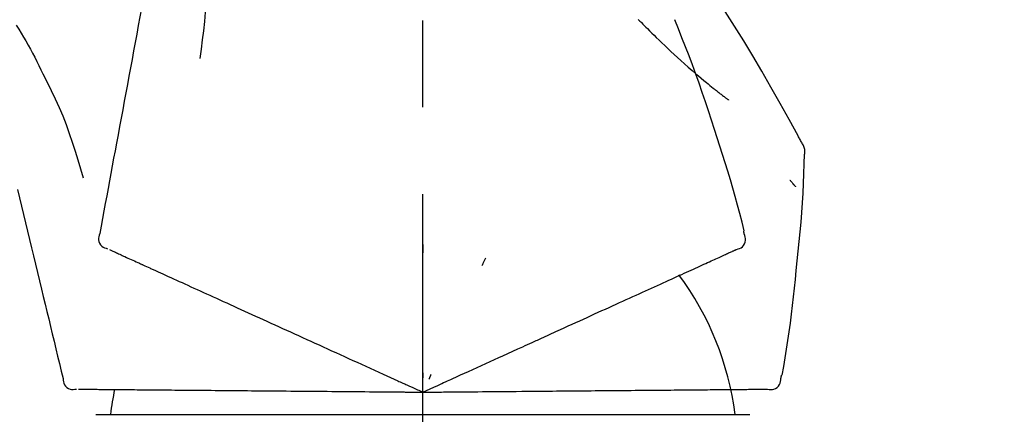
# Model space of a CAD drawing. Extents: x 163 to 26285, y -10810 to -2410.
# Drawn here: x 5735 to 5806, y -7985 to -7957 of the extents above; entities that cross this region are included whole.
import ezdxf

# ---------------------------------------------------------------- set-up
doc = ezdxf.new("R2010")
doc.units = 0
doc.header["$LTSCALE"] = 50
doc.header["$MEASUREMENT"] = 0
doc.linetypes.add('CENTER2', pattern=[1.125, 0.75, -0.125, 0.125, -0.125])
doc.layers.get('0').update_dxf_attribs({"linetype": 'CONTINUOUS'})
doc.layers.add('150-機器', color=8, linetype='CONTINUOUS')
doc.layers.add('166-寸法B', color=11, linetype='CONTINUOUS')
doc.styles.add('KH001', font='txt')
doc.dimstyles.new('KH1xx030', dxfattribs={"dimscale": 30, "dimtxt": 2, "dimasz": 0.6, "dimexe": 0.3, "dimexo": 1.2, "dimgap": 0.5, "dimtad": 3, "dimdec": 1, "dimdsep": 46, "dimlunit": 6, "dimtxsty": 'KH001', "dimblk": 'DOT', "dimcen": 1, "dimdle": 1, "dimclrd": 256, "dimclre": 256, "dimclrt": 256, "dimadec": 0, "dimazin": 0, "dimtfac": 1, "dimtdec": 1, "dimtix": 1, "dimtmove": 2, "dimatfit": 3, "dimldrblk": 'CLOSEDBLANK', "dimfxl": 1, "dimtolj": 1, "dimtzin": 0, "dimlwd": -1, "dimlwe": -1, "dimarcsym": 0})

# ---------------------------------------------------------------- blocks, each defined once
blk = doc.blocks.new('_Dot')
at = {"color": 0, "linetype": 'ByBlock', "lineweight": -2}
blk.add_line((-0.5, 0), (-1, 0), dxfattribs=at)
at = {"color": 0, "linetype": 'ByBlock', "const_width": 0.5}
blk.add_lwpolyline([(-0.25, 0, 1), (0.25, 0, 1)], format="xyb", close=True, dxfattribs=at)
blk = doc.blocks.new('*D214')
at = {"layer": '166-寸法B', "linetype": 'ByBlock', "transparency": 16777216}
for p, q in [((5184.283, -8088.885), (5184.283, -7808.372)), ((5984.283, -8088.885), (5984.283, -7808.372)), ((5202.283, -7817.372), (5966.283, -7817.372))]:
    blk.add_line(p, q, dxfattribs=at)
at = {"layer": '166-寸法B', "transparency": 16777216, "xscale": 18, "yscale": 18, "zscale": 18, "rotation": 180}
blk.add_blockref('_Dot', (5184.283, -7817.372), dxfattribs=at)
at = {"layer": '166-寸法B', "transparency": 16777216, "xscale": 18, "yscale": 18, "zscale": 18}
blk.add_blockref('_Dot', (5984.283, -7817.372), dxfattribs=at)
at = {"layer": '166-寸法B', "transparency": 16777216, "insert": (5584.283, -7772.372), "char_height": 60, "attachment_point": 5, "style": 'KH001'}
blk.add_mtext('\\A1;800', dxfattribs=at)
blk = doc.blocks.new('_ClosedBlank')
at = {"color": 0, "linetype": 'ByBlock', "lineweight": -2}
for p, q in [((-1, 0.1667), (0, 0)), ((-1, 0.1667), (-1, -0.1667)), ((0, 0), (-1, -0.1667))]:
    blk.add_line(p, q, dxfattribs=at)

msp = doc.modelspace()

# ---------------------------------------------------------------- linework, layer by layer
at = {"layer": '150-機器', "color": 161, "linetype": 'CENTER2'}
msp.add_line((5764.283, -8175.86), (5764.283, -7871.926), dxfattribs=at)
at = {"layer": '150-機器', "color": 13, "linetype": 'Continuous'}
for p, q in [((5740.791, -7985.455), (5764.283, -7985.455)), ((5764.283, -7985.455), (5787.775, -7985.455))]:
    msp.add_line(p, q, dxfattribs=at)
for points in [[(5745.873, -7946.529), (5745.799, -7946.926), (5745.725, -7947.324), (5745.652, -7947.721), (5745.578, -7948.119), (5745.504, -7948.516), (5745.431, -7948.914), (5745.357, -7949.311), (5745.283, -7949.709), (5745.095, -7950.723), (5744.907, -7951.737), (5744.719, -7952.752), (5744.531, -7953.766), (5744.417, -7954.383), (5744.303, -7955), (5744.188, -7955.617), (5744.074, -7956.234), (5743.96, -7956.851), (5743.845, -7957.468), (5743.731, -7958.085), (5743.617, -7958.702)], [(5748.656, -7951.834), (5748.69, -7952.502), (5748.718, -7953.171), (5748.738, -7953.839), (5748.743, -7954.508), (5748.731, -7955.178), (5748.701, -7955.848), (5748.655, -7956.517), (5748.596, -7957.184), (5748.523, -7957.849), (5748.442, -7958.513), (5748.354, -7959.176), (5748.262, -7959.839)], [(5791.537, -7965.941), (5791.501, -7965.875), (5791.465, -7965.809), (5791.428, -7965.743), (5791.392, -7965.677), (5791.355, -7965.611), (5791.319, -7965.545), (5791.282, -7965.479), (5791.245, -7965.413), (5790.599, -7964.245), (5789.953, -7963.076), (5789.302, -7961.91), (5788.641, -7960.75), (5788.002, -7959.664), (5787.349, -7958.587), (5786.684, -7957.517), (5786.007, -7956.455), (5785.319, -7955.4), (5784.623, -7954.351), (5783.922, -7953.306), (5783.218, -7952.263)], [(5735.076, -7957.448), (5735.252, -7957.731), (5735.426, -7958.015), (5735.598, -7958.3), (5735.767, -7958.587), (5735.931, -7958.877), (5736.092, -7959.169), (5736.248, -7959.463), (5736.4, -7959.76), (5736.549, -7960.058), (5736.695, -7960.357), (5736.839, -7960.658), (5736.981, -7960.959)], [(5779.785, -7957.053), (5779.77, -7957.038)], [(5779.785, -7957.053), (5779.837, -7957.107), (5779.89, -7957.16), (5779.942, -7957.214), (5779.995, -7957.267), (5780.101, -7957.375), (5780.207, -7957.484), (5780.313, -7957.591), (5780.419, -7957.699), (5780.578, -7957.857), (5780.738, -7958.015), (5780.899, -7958.172), (5781.06, -7958.328), (5781.262, -7958.524), (5781.464, -7958.719), (5781.667, -7958.913), (5781.87, -7959.107), (5782.108, -7959.331), (5782.347, -7959.554), (5782.587, -7959.775), (5782.829, -7959.995), (5783.095, -7960.235), (5783.364, -7960.473), (5783.634, -7960.71), (5783.906, -7960.944), (5784.096, -7961.105), (5784.286, -7961.266), (5784.478, -7961.425), (5784.67, -7961.583), (5784.791, -7961.681), (5784.911, -7961.779), (5785.032, -7961.877), (5785.153, -7961.974), (5785.21, -7962.02), (5785.268, -7962.066), (5785.325, -7962.112), (5785.382, -7962.157), (5785.438, -7962.202), (5785.495, -7962.246), (5785.551, -7962.291), (5785.607, -7962.335), (5785.663, -7962.378), (5785.718, -7962.421), (5785.773, -7962.464), (5785.829, -7962.507), (5785.883, -7962.549), (5785.937, -7962.591), (5785.991, -7962.633), (5786.046, -7962.674), (5786.081, -7962.701), (5786.117, -7962.728), (5786.152, -7962.754), (5786.188, -7962.781), (5786.206, -7962.795), (5786.223, -7962.808), (5786.241, -7962.821), (5786.259, -7962.835)], [(5785.237, -7964.953), (5785.024, -7964.286), (5784.81, -7963.62), (5784.592, -7962.955), (5784.37, -7962.291), (5784.141, -7961.629), (5783.907, -7960.97), (5783.666, -7960.313), (5783.419, -7959.658), (5783.166, -7959.005), (5782.909, -7958.355), (5782.649, -7957.706), (5782.387, -7957.057)], [(5743.617, -7958.702), (5743.505, -7959.306), (5743.393, -7959.909), (5743.281, -7960.513), (5743.169, -7961.116), (5743.057, -7961.72), (5742.945, -7962.324), (5742.834, -7962.927), (5742.722, -7963.531), (5742.61, -7964.134), (5742.498, -7964.738), (5742.386, -7965.342), (5742.274, -7965.945)], [(5736.981, -7960.959), (5737.284, -7961.556), (5737.582, -7962.155), (5737.872, -7962.758), (5738.149, -7963.367), (5738.41, -7963.984), (5738.655, -7964.607), (5738.885, -7965.237), (5739.102, -7965.871), (5739.307, -7966.508), (5739.502, -7967.148), (5739.691, -7967.79), (5739.878, -7968.432)], [(5787.386, -7972.239), (5787.227, -7971.625), (5787.067, -7971.012), (5786.905, -7970.4), (5786.738, -7969.789), (5786.567, -7969.179), (5786.39, -7968.571), (5786.209, -7967.964), (5786.022, -7967.359), (5785.83, -7966.756), (5785.635, -7966.154), (5785.437, -7965.553), (5785.237, -7964.953)], [(5742.274, -7965.945), (5742.174, -7966.487), (5742.073, -7967.029), (5741.973, -7967.57), (5741.873, -7968.112), (5741.772, -7968.653), (5741.672, -7969.195), (5741.571, -7969.737), (5741.471, -7970.278), (5741.371, -7970.82), (5741.27, -7971.362), (5741.17, -7971.903), (5741.069, -7972.445)], [(5791.724, -7966.729), (5791.73, -7966.66), (5791.735, -7966.592), (5791.737, -7966.523), (5791.735, -7966.454), (5791.727, -7966.384), (5791.714, -7966.315), (5791.695, -7966.247), (5791.67, -7966.182), (5791.642, -7966.119), (5791.609, -7966.059), (5791.574, -7965.999), (5791.537, -7965.941)], [(5791.116, -7975.11), (5791.192, -7974.414), (5791.267, -7973.718), (5791.339, -7973.022), (5791.406, -7972.325), (5791.466, -7971.628), (5791.52, -7970.93), (5791.567, -7970.232), (5791.608, -7969.533), (5791.643, -7968.835), (5791.672, -7968.136), (5791.699, -7967.437), (5791.723, -7966.737)], [(5790.664, -7968.6), (5790.673, -7968.611), (5790.683, -7968.622), (5790.692, -7968.633), (5790.701, -7968.644), (5790.718, -7968.664), (5790.736, -7968.684), (5790.753, -7968.705), (5790.77, -7968.725), (5790.794, -7968.753), (5790.817, -7968.78), (5790.84, -7968.808), (5790.864, -7968.835), (5790.883, -7968.857), (5790.902, -7968.88), (5790.921, -7968.902), (5790.94, -7968.924), (5790.955, -7968.941), (5790.97, -7968.958), (5790.985, -7968.975), (5791, -7968.992), (5791.01, -7969.004), (5791.021, -7969.016), (5791.031, -7969.028), (5791.042, -7969.04), (5791.048, -7969.045), (5791.054, -7969.051), (5791.061, -7969.057), (5791.067, -7969.062), (5791.069, -7969.064), (5791.071, -7969.066), (5791.074, -7969.069), (5791.076, -7969.071)], [(5735.171, -7969.283), (5735.314, -7969.88), (5735.458, -7970.477), (5735.601, -7971.074), (5735.744, -7971.671), (5735.888, -7972.268), (5736.031, -7972.864), (5736.174, -7973.461), (5736.317, -7974.058), (5736.461, -7974.655), (5736.604, -7975.252), (5736.747, -7975.849), (5736.891, -7976.446)], [(5741.069, -7972.445), (5741.034, -7972.557), (5741.004, -7972.67), (5740.986, -7972.783), (5740.986, -7972.897), (5741.01, -7973.024), (5741.06, -7973.146), (5741.131, -7973.256), (5741.221, -7973.349), (5741.315, -7973.414), (5741.418, -7973.464), (5741.527, -7973.504), (5741.639, -7973.54)], [(5786.818, -7973.59), (5786.933, -7973.554), (5787.045, -7973.513), (5787.15, -7973.461), (5787.246, -7973.395), (5787.337, -7973.299), (5787.409, -7973.185), (5787.458, -7973.059), (5787.481, -7972.929), (5787.477, -7972.812), (5787.456, -7972.697), (5787.422, -7972.583), (5787.383, -7972.469)], [(5787.383, -7972.469), (5787.379, -7972.451), (5787.375, -7972.433), (5787.371, -7972.415), (5787.368, -7972.397), (5787.364, -7972.379), (5787.36, -7972.361), (5787.356, -7972.343), (5787.352, -7972.325), (5787.348, -7972.307), (5787.345, -7972.289), (5787.341, -7972.271), (5787.337, -7972.253)], [(5741.779, -7973.604), (5741.823, -7973.623), (5741.867, -7973.643), (5741.91, -7973.663), (5741.954, -7973.683)], [(5741.954, -7973.683), (5742.014, -7973.711), (5742.075, -7973.738), (5742.136, -7973.766), (5742.196, -7973.794)], [(5742.196, -7973.794), (5742.274, -7973.829), (5742.351, -7973.864), (5742.429, -7973.899), (5742.506, -7973.935)], [(5764.287, -7973.221), (5764.287, -7973.272), (5764.287, -7973.323), (5764.287, -7973.374), (5764.287, -7973.426), (5764.287, -7973.477), (5764.287, -7973.528), (5764.287, -7973.579), (5764.287, -7973.63), (5764.287, -7973.682), (5764.287, -7973.733), (5764.287, -7973.784), (5764.287, -7973.835)], [(5785.952, -7973.984), (5786.029, -7973.949), (5786.107, -7973.914), (5786.185, -7973.878), (5786.262, -7973.843)], [(5786.262, -7973.843), (5786.323, -7973.815), (5786.384, -7973.788), (5786.444, -7973.76), (5786.505, -7973.732)], [(5786.505, -7973.732), (5786.546, -7973.714), (5786.586, -7973.695), (5786.627, -7973.677), (5786.668, -7973.658), (5786.684, -7973.651), (5786.7, -7973.644), (5786.716, -7973.636), (5786.732, -7973.629), (5786.742, -7973.624), (5786.752, -7973.62), (5786.762, -7973.615), (5786.772, -7973.611), (5786.773, -7973.61), (5786.774, -7973.61), (5786.775, -7973.609), (5786.776, -7973.609), (5786.777, -7973.608), (5786.778, -7973.608), (5786.78, -7973.607), (5786.781, -7973.607), (5786.782, -7973.606), (5786.783, -7973.606), (5786.784, -7973.605), (5786.785, -7973.605), (5786.786, -7973.604), (5786.787, -7973.604), (5786.788, -7973.603), (5786.789, -7973.603), (5786.791, -7973.602), (5786.793, -7973.601), (5786.795, -7973.6), (5786.797, -7973.599), (5786.798, -7973.599), (5786.799, -7973.598), (5786.8, -7973.598), (5786.801, -7973.597), (5786.803, -7973.597), (5786.804, -7973.596), (5786.805, -7973.596), (5786.806, -7973.595), (5786.807, -7973.595), (5786.808, -7973.594), (5786.809, -7973.594), (5786.81, -7973.593), (5786.811, -7973.593), (5786.812, -7973.592), (5786.813, -7973.592), (5786.814, -7973.591), (5786.815, -7973.591), (5786.816, -7973.591), (5786.817, -7973.59), (5786.818, -7973.59)], [(5742.506, -7973.935), (5742.6, -7973.978), (5742.694, -7974.02), (5742.788, -7974.063), (5742.882, -7974.106)], [(5742.882, -7974.106), (5742.992, -7974.156), (5743.101, -7974.206), (5743.211, -7974.256), (5743.321, -7974.306)], [(5743.321, -7974.306), (5743.443, -7974.362), (5743.564, -7974.417), (5743.686, -7974.472), (5743.807, -7974.528), (5743.871, -7974.557), (5743.935, -7974.586), (5743.999, -7974.615), (5744.062, -7974.644), (5744.098, -7974.66), (5744.134, -7974.677), (5744.171, -7974.693), (5744.207, -7974.71), (5744.322, -7974.762), (5744.437, -7974.815), (5744.553, -7974.867), (5744.668, -7974.92), (5744.729, -7974.948), (5744.79, -7974.976), (5744.851, -7975.003), (5744.912, -7975.031)], [(5768.783, -7974.219), (5768.761, -7974.266), (5768.74, -7974.312), (5768.718, -7974.358), (5768.696, -7974.405), (5768.675, -7974.451), (5768.653, -7974.498), (5768.631, -7974.544), (5768.61, -7974.59), (5768.588, -7974.637), (5768.567, -7974.683), (5768.545, -7974.73), (5768.523, -7974.776)], [(5784.047, -7974.852), (5784.191, -7974.787), (5784.334, -7974.722), (5784.477, -7974.656), (5784.62, -7974.591)], [(5784.62, -7974.591), (5784.748, -7974.533), (5784.875, -7974.475), (5785.002, -7974.417), (5785.13, -7974.359)], [(5785.13, -7974.359), (5785.241, -7974.308), (5785.352, -7974.258), (5785.463, -7974.207), (5785.574, -7974.157)], [(5785.574, -7974.157), (5785.668, -7974.114), (5785.763, -7974.07), (5785.857, -7974.027), (5785.952, -7973.984)], [(5744.912, -7975.031), (5745.088, -7975.111), (5745.264, -7975.192), (5745.441, -7975.272), (5745.617, -7975.352)], [(5782.716, -7975.459), (5782.89, -7975.38), (5783.064, -7975.3), (5783.238, -7975.221), (5783.412, -7975.142)], [(5783.412, -7975.142), (5783.571, -7975.07), (5783.73, -7974.997), (5783.888, -7974.925), (5784.047, -7974.852)], [(5790.115, -7982.64), (5790.22, -7982.015), (5790.323, -7981.39), (5790.424, -7980.764), (5790.52, -7980.138), (5790.611, -7979.512), (5790.698, -7978.884), (5790.778, -7978.256), (5790.854, -7977.627), (5790.924, -7976.998), (5790.99, -7976.369), (5791.054, -7975.74), (5791.116, -7975.11)], [(5745.617, -7975.352), (5745.807, -7975.439), (5745.998, -7975.526), (5746.188, -7975.613), (5746.379, -7975.699)], [(5746.379, -7975.699), (5746.582, -7975.792), (5746.786, -7975.885), (5746.99, -7975.978), (5747.194, -7976.071)], [(5781.153, -7976.171), (5781.355, -7976.079), (5781.558, -7975.987), (5781.76, -7975.895), (5781.962, -7975.803)], [(5781.962, -7975.803), (5782.151, -7975.717), (5782.339, -7975.631), (5782.528, -7975.545), (5782.716, -7975.459)], [(5736.891, -7976.446), (5737.019, -7976.982), (5737.148, -7977.517), (5737.276, -7978.053), (5737.405, -7978.589), (5737.534, -7979.124), (5737.662, -7979.66), (5737.791, -7980.196), (5737.919, -7980.731), (5738.048, -7981.267), (5738.177, -7981.802), (5738.305, -7982.338), (5738.434, -7982.874)], [(5747.194, -7976.071), (5747.411, -7976.17), (5747.628, -7976.269), (5747.845, -7976.368), (5748.062, -7976.467)], [(5748.062, -7976.467), (5748.291, -7976.571), (5748.52, -7976.676), (5748.75, -7976.78), (5748.979, -7976.885)], [(5779.378, -7976.98), (5779.606, -7976.876), (5779.834, -7976.772), (5780.062, -7976.668), (5780.29, -7976.565)], [(5780.29, -7976.565), (5780.506, -7976.466), (5780.722, -7976.368), (5780.937, -7976.27), (5781.153, -7976.171)], [(5748.979, -7976.885), (5749.22, -7976.994), (5749.461, -7977.104), (5749.702, -7977.214), (5749.943, -7977.324)], [(5749.943, -7977.324), (5750.195, -7977.439), (5750.447, -7977.554), (5750.699, -7977.668), (5750.951, -7977.783)], [(5777.415, -7977.875), (5777.666, -7977.761), (5777.916, -7977.646), (5778.167, -7977.532), (5778.418, -7977.418)], [(5778.418, -7977.418), (5778.658, -7977.308), (5778.898, -7977.199), (5779.138, -7977.09), (5779.378, -7976.98)], [(5750.951, -7977.783), (5751.213, -7977.903), (5751.476, -7978.022), (5751.738, -7978.142), (5752, -7978.261)], [(5776.371, -7978.351), (5776.632, -7978.232), (5776.893, -7978.113), (5777.154, -7977.994), (5777.415, -7977.875)], [(5752, -7978.261), (5752.271, -7978.385), (5752.543, -7978.509), (5752.815, -7978.633), (5753.086, -7978.756)], [(5753.086, -7978.756), (5753.366, -7978.884), (5753.646, -7979.012), (5753.926, -7979.139), (5754.206, -7979.267)], [(5774.175, -7979.351), (5774.454, -7979.224), (5774.733, -7979.097), (5775.011, -7978.97), (5775.29, -7978.843)], [(5775.29, -7978.843), (5775.56, -7978.72), (5775.831, -7978.597), (5776.101, -7978.474), (5776.371, -7978.351)], [(5754.206, -7979.267), (5754.494, -7979.398), (5754.781, -7979.529), (5755.069, -7979.66), (5755.357, -7979.791)], [(5770.044, -7981.234), (5770.399, -7981.072), (5770.753, -7980.911), (5771.107, -7980.749), (5771.462, -7980.588), (5771.632, -7980.51), (5771.802, -7980.433), (5771.973, -7980.355), (5772.143, -7980.277), (5772.237, -7980.234), (5772.331, -7980.192), (5772.425, -7980.149), (5772.519, -7980.106), (5772.773, -7979.99), (5773.027, -7979.875), (5773.281, -7979.759), (5773.535, -7979.643), (5773.695, -7979.57), (5773.855, -7979.497), (5774.015, -7979.424), (5774.175, -7979.351)], [(5755.357, -7979.791), (5755.651, -7979.925), (5755.945, -7980.059), (5756.239, -7980.193), (5756.534, -7980.327)], [(5756.534, -7980.327), (5756.834, -7980.464), (5757.134, -7980.601), (5757.434, -7980.738), (5757.734, -7980.874)], [(5757.734, -7980.874), (5758.038, -7981.013), (5758.343, -7981.152), (5758.648, -7981.291), (5758.953, -7981.43)], [(5758.953, -7981.43), (5759.261, -7981.57), (5759.57, -7981.711), (5759.879, -7981.852), (5760.187, -7981.992)], [(5768.815, -7981.794), (5769.122, -7981.654), (5769.43, -7981.514), (5769.737, -7981.374), (5770.044, -7981.234)], [(5760.187, -7981.992), (5760.499, -7982.134), (5760.811, -7982.277), (5761.122, -7982.419), (5761.434, -7982.561)], [(5764.283, -7983.859), (5764.551, -7983.737), (5764.819, -7983.615), (5765.087, -7983.493), (5765.355, -7983.371), (5765.498, -7983.306), (5765.641, -7983.241), (5765.784, -7983.175), (5765.927, -7983.11), (5766.053, -7983.053), (5766.18, -7982.995), (5766.307, -7982.937), (5766.433, -7982.879), (5766.716, -7982.751), (5766.999, -7982.622), (5767.281, -7982.493), (5767.564, -7982.364)], [(5767.564, -7982.364), (5767.877, -7982.222), (5768.189, -7982.079), (5768.502, -7981.937), (5768.815, -7981.794)], [(5738.434, -7982.874), (5738.447, -7982.991), (5738.466, -7983.106), (5738.495, -7983.217), (5738.541, -7983.321), (5738.615, -7983.427), (5738.71, -7983.518), (5738.82, -7983.59), (5738.94, -7983.638), (5739.052, -7983.659), (5739.166, -7983.663), (5739.283, -7983.655), (5739.4, -7983.642)], [(5761.434, -7982.561), (5761.695, -7982.68), (5761.957, -7982.799), (5762.218, -7982.918), (5762.48, -7983.037), (5762.574, -7983.08), (5762.668, -7983.123), (5762.762, -7983.166), (5762.857, -7983.209), (5762.925, -7983.24), (5762.993, -7983.271), (5763.061, -7983.302), (5763.129, -7983.333), (5763.321, -7983.42), (5763.512, -7983.508), (5763.703, -7983.595), (5763.894, -7983.682), (5763.992, -7983.726), (5764.089, -7983.771), (5764.186, -7983.815), (5764.283, -7983.859)], [(5764.284, -7982.457), (5764.284, -7982.488), (5764.284, -7982.52), (5764.284, -7982.551), (5764.284, -7982.582), (5764.284, -7982.614), (5764.284, -7982.645), (5764.284, -7982.676), (5764.284, -7982.707), (5764.284, -7982.739), (5764.284, -7982.77), (5764.284, -7982.801), (5764.283, -7982.833)], [(5764.876, -7982.589), (5764.863, -7982.617), (5764.85, -7982.645), (5764.837, -7982.674), (5764.823, -7982.702), (5764.81, -7982.73), (5764.797, -7982.759), (5764.784, -7982.787), (5764.77, -7982.815), (5764.757, -7982.844), (5764.744, -7982.872), (5764.731, -7982.9), (5764.717, -7982.929)], [(5789.047, -7983.643), (5789.167, -7983.657), (5789.285, -7983.665), (5789.402, -7983.661), (5789.517, -7983.639), (5789.639, -7983.589), (5789.751, -7983.513), (5789.847, -7983.419), (5789.921, -7983.309), (5789.965, -7983.201), (5789.993, -7983.087), (5790.008, -7982.969), (5790.019, -7982.849)], [(5790.019, -7982.849), (5790.023, -7982.831), (5790.026, -7982.813), (5790.03, -7982.795), (5790.034, -7982.777), (5790.038, -7982.759), (5790.042, -7982.741), (5790.046, -7982.723), (5790.049, -7982.705), (5790.053, -7982.687), (5790.057, -7982.669), (5790.061, -7982.651), (5790.065, -7982.633)], [(5739.554, -7983.643), (5739.602, -7983.644), (5739.649, -7983.644), (5739.697, -7983.645), (5739.745, -7983.645)], [(5739.745, -7983.645), (5739.812, -7983.646), (5739.878, -7983.646), (5739.945, -7983.647), (5740.012, -7983.647)], [(5740.012, -7983.647), (5740.097, -7983.648), (5740.182, -7983.649), (5740.267, -7983.65), (5740.352, -7983.65)], [(5740.352, -7983.65), (5740.455, -7983.651), (5740.559, -7983.652), (5740.662, -7983.653), (5740.765, -7983.654)], [(5740.765, -7983.654), (5740.886, -7983.655), (5741.006, -7983.656), (5741.127, -7983.657), (5741.248, -7983.658)], [(5741.248, -7983.658), (5741.382, -7983.659), (5741.515, -7983.661), (5741.649, -7983.662), (5741.782, -7983.663), (5741.852, -7983.663), (5741.922, -7983.664), (5741.992, -7983.665), (5742.062, -7983.665), (5742.102, -7983.666), (5742.142, -7983.666), (5742.181, -7983.666), (5742.221, -7983.667), (5742.348, -7983.668), (5742.475, -7983.669), (5742.601, -7983.67), (5742.728, -7983.671), (5742.795, -7983.672), (5742.862, -7983.672), (5742.929, -7983.673), (5742.996, -7983.673)], [(5742.996, -7983.673), (5743.19, -7983.675), (5743.383, -7983.677), (5743.577, -7983.679), (5743.771, -7983.68)], [(5743.771, -7983.68), (5743.98, -7983.682), (5744.189, -7983.684), (5744.398, -7983.686), (5744.608, -7983.688)], [(5744.608, -7983.688), (5744.832, -7983.689), (5745.056, -7983.691), (5745.28, -7983.693), (5745.504, -7983.695)], [(5745.504, -7983.695), (5745.742, -7983.697), (5745.981, -7983.699), (5746.219, -7983.702), (5746.457, -7983.704)], [(5746.457, -7983.704), (5746.709, -7983.706), (5746.961, -7983.708), (5747.213, -7983.71), (5747.465, -7983.712)], [(5747.465, -7983.712), (5747.73, -7983.715), (5747.995, -7983.717), (5748.26, -7983.719), (5748.525, -7983.722)], [(5748.525, -7983.722), (5748.802, -7983.724), (5749.079, -7983.727), (5749.356, -7983.729), (5749.632, -7983.731)], [(5749.632, -7983.731), (5749.921, -7983.734), (5750.209, -7983.736), (5750.497, -7983.739), (5750.785, -7983.741)], [(5750.785, -7983.741), (5751.083, -7983.744), (5751.382, -7983.747), (5751.68, -7983.749), (5751.979, -7983.752)], [(5751.979, -7983.752), (5752.286, -7983.755), (5752.594, -7983.757), (5752.902, -7983.76), (5753.21, -7983.763)], [(5753.21, -7983.763), (5753.526, -7983.765), (5753.842, -7983.768), (5754.158, -7983.771), (5754.474, -7983.774)], [(5754.474, -7983.774), (5754.797, -7983.776), (5755.12, -7983.779), (5755.444, -7983.782), (5755.767, -7983.785)], [(5755.767, -7983.785), (5756.097, -7983.788), (5756.426, -7983.791), (5756.756, -7983.794), (5757.086, -7983.796)], [(5757.086, -7983.796), (5757.421, -7983.799), (5757.756, -7983.802), (5758.09, -7983.805), (5758.425, -7983.808)], [(5770.614, -7983.804), (5771.004, -7983.801), (5771.393, -7983.797), (5771.782, -7983.794), (5772.171, -7983.79), (5772.359, -7983.789), (5772.546, -7983.787), (5772.733, -7983.785), (5772.921, -7983.784), (5773.024, -7983.783), (5773.127, -7983.782), (5773.231, -7983.781), (5773.334, -7983.78), (5773.613, -7983.778), (5773.892, -7983.775), (5774.171, -7983.773), (5774.45, -7983.77), (5774.626, -7983.769), (5774.802, -7983.767), (5774.978, -7983.766), (5775.154, -7983.764)], [(5775.154, -7983.764), (5775.46, -7983.762), (5775.766, -7983.759), (5776.072, -7983.756), (5776.379, -7983.754)], [(5776.379, -7983.754), (5776.676, -7983.751), (5776.973, -7983.748), (5777.27, -7983.746), (5777.567, -7983.743)], [(5777.567, -7983.743), (5777.853, -7983.741), (5778.14, -7983.738), (5778.427, -7983.736), (5778.714, -7983.733)], [(5778.714, -7983.733), (5778.989, -7983.731), (5779.265, -7983.728), (5779.541, -7983.726), (5779.816, -7983.724)], [(5779.816, -7983.724), (5780.08, -7983.721), (5780.343, -7983.719), (5780.607, -7983.717), (5780.871, -7983.714)], [(5780.871, -7983.714), (5781.121, -7983.712), (5781.372, -7983.71), (5781.623, -7983.708), (5781.873, -7983.706)], [(5781.873, -7983.706), (5782.11, -7983.704), (5782.347, -7983.702), (5782.584, -7983.7), (5782.821, -7983.697)], [(5782.821, -7983.697), (5783.044, -7983.696), (5783.266, -7983.694), (5783.488, -7983.692), (5783.711, -7983.69)], [(5783.711, -7983.69), (5783.918, -7983.688), (5784.125, -7983.686), (5784.332, -7983.684), (5784.539, -7983.682)], [(5784.539, -7983.682), (5784.73, -7983.681), (5784.922, -7983.679), (5785.113, -7983.677), (5785.304, -7983.676)], [(5785.304, -7983.676), (5785.478, -7983.674), (5785.653, -7983.673), (5785.827, -7983.671), (5786.002, -7983.67)], [(5786.002, -7983.67), (5786.159, -7983.668), (5786.317, -7983.667), (5786.474, -7983.666), (5786.632, -7983.664)], [(5786.632, -7983.664), (5786.772, -7983.663), (5786.912, -7983.662), (5787.052, -7983.661), (5787.192, -7983.659)], [(5787.192, -7983.659), (5787.314, -7983.658), (5787.436, -7983.657), (5787.558, -7983.656), (5787.68, -7983.655)], [(5787.68, -7983.655), (5787.784, -7983.654), (5787.887, -7983.653), (5787.991, -7983.652), (5788.095, -7983.651)], [(5788.095, -7983.651), (5788.18, -7983.651), (5788.266, -7983.65), (5788.351, -7983.649), (5788.436, -7983.648)], [(5788.436, -7983.648), (5788.503, -7983.648), (5788.569, -7983.647), (5788.636, -7983.647), (5788.703, -7983.646)], [(5788.703, -7983.646), (5788.747, -7983.646), (5788.792, -7983.645), (5788.837, -7983.645), (5788.881, -7983.645), (5788.899, -7983.644), (5788.917, -7983.644), (5788.935, -7983.644), (5788.952, -7983.644), (5788.963, -7983.644), (5788.974, -7983.644), (5788.985, -7983.644), (5788.996, -7983.644), (5788.997, -7983.644), (5788.999, -7983.644), (5789, -7983.644), (5789.001, -7983.644), (5789.002, -7983.644), (5789.003, -7983.644), (5789.005, -7983.644), (5789.006, -7983.644), (5789.007, -7983.644), (5789.008, -7983.643), (5789.009, -7983.643), (5789.01, -7983.643), (5789.011, -7983.643), (5789.013, -7983.643), (5789.014, -7983.643), (5789.015, -7983.643), (5789.017, -7983.643), (5789.019, -7983.643), (5789.022, -7983.643), (5789.024, -7983.643), (5789.025, -7983.643), (5789.026, -7983.643), (5789.027, -7983.643), (5789.029, -7983.643), (5789.03, -7983.643), (5789.031, -7983.643), (5789.032, -7983.643), (5789.033, -7983.643), (5789.034, -7983.643), (5789.036, -7983.643), (5789.037, -7983.643), (5789.038, -7983.643), (5789.039, -7983.643), (5789.04, -7983.643), (5789.041, -7983.643), (5789.042, -7983.643), (5789.044, -7983.643), (5789.045, -7983.643), (5789.046, -7983.643), (5789.047, -7983.643)], [(5758.425, -7983.808), (5758.765, -7983.811), (5759.104, -7983.814), (5759.443, -7983.817), (5759.782, -7983.82)], [(5759.782, -7983.82), (5760.125, -7983.823), (5760.467, -7983.826), (5760.81, -7983.829), (5761.152, -7983.832)], [(5761.152, -7983.832), (5761.439, -7983.834), (5761.727, -7983.837), (5762.014, -7983.839), (5762.301, -7983.842), (5762.405, -7983.843), (5762.508, -7983.844), (5762.612, -7983.845), (5762.716, -7983.846), (5762.79, -7983.846), (5762.865, -7983.847), (5762.94, -7983.847), (5763.015, -7983.848), (5763.225, -7983.85), (5763.435, -7983.852), (5763.646, -7983.854), (5763.856, -7983.855), (5763.963, -7983.856), (5764.07, -7983.857), (5764.177, -7983.858), (5764.283, -7983.859)], [(5764.283, -7983.859), (5764.578, -7983.857), (5764.872, -7983.854), (5765.167, -7983.852), (5765.461, -7983.849), (5765.618, -7983.848), (5765.775, -7983.846), (5765.932, -7983.845), (5766.089, -7983.843), (5766.228, -7983.842), (5766.368, -7983.841), (5766.507, -7983.84), (5766.646, -7983.839), (5766.957, -7983.836), (5767.267, -7983.833), (5767.578, -7983.83), (5767.888, -7983.828)], [(5767.888, -7983.828), (5768.232, -7983.825), (5768.576, -7983.822), (5768.92, -7983.819), (5769.263, -7983.816)], [(5769.263, -7983.816), (5769.601, -7983.813), (5769.939, -7983.81), (5770.277, -7983.807), (5770.614, -7983.804)]]:
    msp.add_lwpolyline(points, dxfattribs=at)
for centre, radius, start, end in [((5765.539, -7988.145), 21.355, 7.23761, 36.59282), ((5761.644, -7987.862), 19.947, 167.85708, 173.06954)]:
    msp.add_arc(centre, radius, start, end, dxfattribs=at)

# ---------------------------------------------------------------- dimensions: what is measured, and where the dimension line sits
at = {"layer": '166-寸法B'}
dim = msp.add_linear_dim(base=(5984.283, -7817.372), p1=(5184.283, -8124.885), p2=(5984.283, -8124.885), dimstyle='KH1xx030', override={"dimfxl": 0.5, "dimarcsym": 1}, dxfattribs=at)
dim.commit()
dim.dimension.update_dxf_attribs({"geometry": '*D214', "text_midpoint": (5584.283, -7772.372)})

doc.saveas('drawing.dxf')
